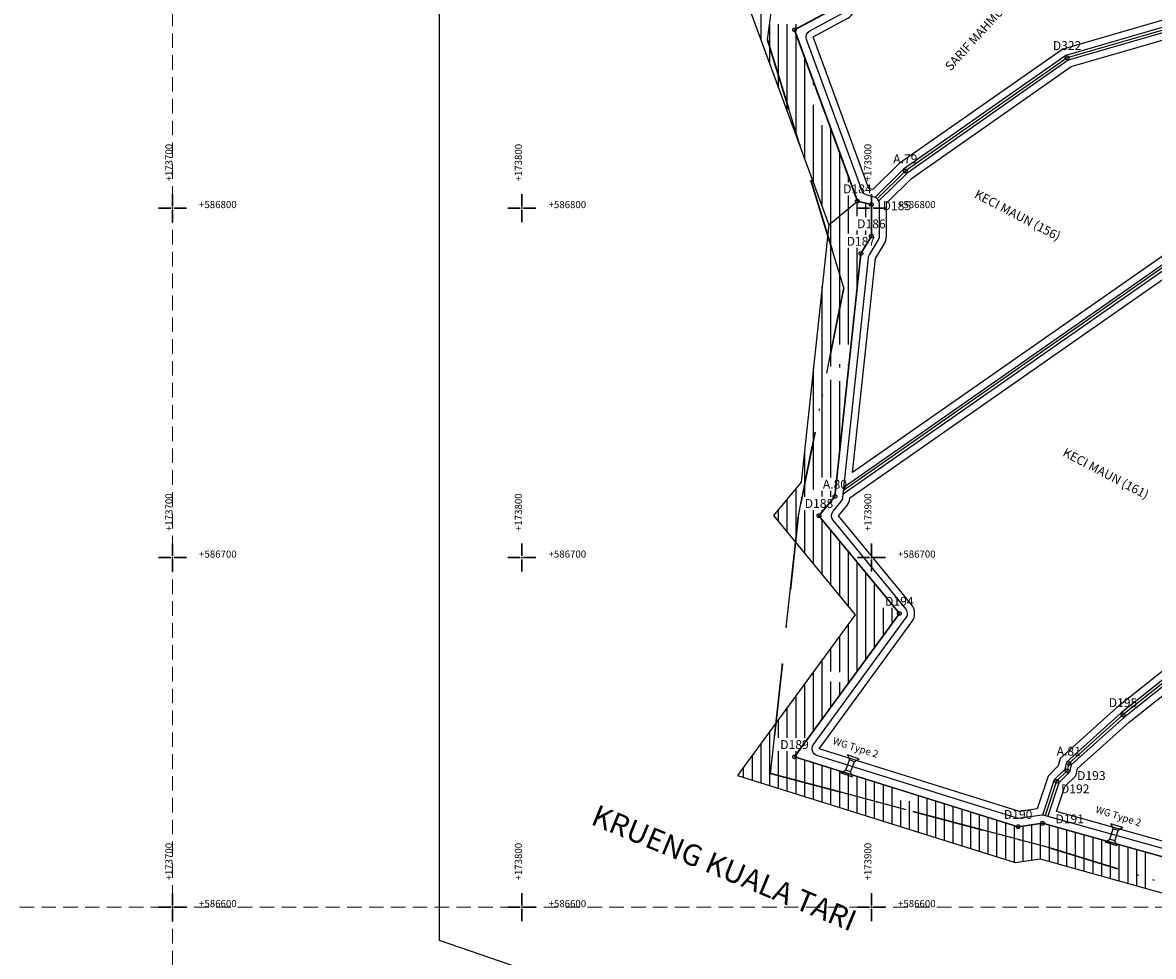
# Model space of a CAD drawing. Units: inches. Extents: x 10461 to 18608, y -4217 to 1723.
# Drawn here: x 17224 to 17302, y -223 to -159 of the extents above; entities that cross this region are included whole.
import ezdxf
from ezdxf.enums import TextEntityAlignment as Align

# ---------------------------------------------------------------- set-up
doc = ezdxf.new("R2010")
doc.units = ezdxf.units.IN
doc.header["$MEASUREMENT"] = 0
doc.linetypes.add('DASHDOT', pattern=[1, 0.5, -0.25, 0, -0.25])
doc.linetypes.add('DASHEDX2', pattern=[1.5, 1, -0.5])
for name, color, linetype in [('BATAS DESA', 6, 'Continuous'), ('BULAT1', 7, 'Continuous'), ('Double', 144, 'Continuous'), ('Grid', 7, 'Continuous'), ('Nama 1', 7, 'Continuous'), ('PATOK1', 7, 'Continuous'), ('tambak', 7, 'Continuous'), ('Tanggul', 7, 'Continuous')]:
    doc.layers.add(name, color=color, linetype=linetype)
doc.layers.add('Sal_existing', color=1, linetype='Continuous', lineweight=15)
doc.styles.add('L100', font='simplex.shx', dxfattribs={"height": 2.54})
doc.styles.add('L240', font='simplex.shx', dxfattribs={"height": 6.1})
doc.styles.add('L80', font='simplex.shx', dxfattribs={"height": 2.03})

msp = doc.modelspace()

# ---------------------------------------------------------------- linework, layer by layer
at = {"layer": 'BATAS DESA', "color": 6}
for p, q in [((17280.896, -210.295), (17281.153, -209.598)), ((17281.017, -209.241), (17281.154, -209.6)), ((17281.826, -209.54), (17281.017, -209.241)), ((17281.488, -209.724), (17281.153, -209.598)), ((17281.826, -209.54), (17281.488, -209.724)), ((17280.559, -210.48), (17280.897, -210.296)), ((17281.232, -210.419), (17280.897, -210.296)), ((17281.369, -210.778), (17281.232, -210.419)), ((17281.233, -210.42), (17281.49, -209.724)), ((17281.369, -210.778), (17280.559, -210.48)), ((17299.037, -215.039), (17299.254, -214.328)), ((17299.098, -213.98), (17299.255, -214.331)), ((17299.923, -214.232), (17299.098, -213.98)), ((17299.596, -214.435), (17299.254, -214.328)), ((17299.923, -214.232), (17299.596, -214.435)), ((17298.712, -215.242), (17299.038, -215.04)), ((17299.379, -215.144), (17299.038, -215.04)), ((17299.381, -215.144), (17299.598, -214.436)), ((17299.537, -215.495), (17298.712, -215.242)), ((17299.537, -215.495), (17299.379, -215.144))]:
    msp.add_line(p, q, dxfattribs=at)
at = {"layer": 'BATAS DESA', "linetype": 'DASHDOT', "lineweight": 30, "ltscale": 10}
msp.add_lwpolyline([(17259.841, -110.986), (17259.239, -111.386), (17271.33, -135.072), (17276.798, -150.475), (17275.528, -160.138), (17280.756, -177.172), (17277.626, -192.951), (17275.735, -210.535), (17294.813, -215.613), (17317.85, -222.718), (17333.519, -232.174), (17343.444, -238.265), (17358.989, -249.969), (17374.98, -251.475), (17395.219, -253.887), (17405.372, -256.027), (17417.019, -264.49), (17430.078, -275.07), (17468.085, -296.021)], dxfattribs=at)
at = {"layer": 'BATAS DESA', "linetype": 'DASHDOT', "ltscale": 10}
msp.add_lwpolyline([(17468.085, -296.021), (17430.078, -275.07), (17417.019, -264.49), (17405.372, -256.027), (17395.219, -253.887), (17374.98, -251.475), (17358.989, -249.969), (17343.444, -238.265), (17333.519, -232.174), (17317.85, -222.718), (17294.813, -215.613), (17275.735, -210.535), (17277.626, -192.951), (17280.756, -177.172), (17275.528, -160.138), (17276.798, -150.475), (17271.33, -135.072), (17259.239, -111.386)], dxfattribs=at)
at = {"layer": 'BULAT1', "color": 1, "ltscale": 10}
for centre in [(17277.377, -159.465), (17296.097, -161.385), (17284.988, -169.161, 0.211), (17281.697, -171.225), (17282.657, -171.465), (17282.657, -173.625), (17281.937, -174.825), (17280.154, -191.506, 0.313), (17279.057, -192.825), (17284.577, -199.545), (17299.937, -206.505), (17277.377, -209.385), (17296.097, -210.345), (17296.213, -209.842, 0.224), (17295.377, -211.065), (17292.737, -214.185), (17294.417, -213.945)]:
    msp.add_circle(centre, 0.132, dxfattribs=at)
for p in [(17277.377, -159.465), (17296.097, -161.385), (17284.988, -169.161, 0.211), (17281.697, -171.225), (17282.657, -171.465), (17282.657, -173.625), (17281.937, -174.825), (17280.154, -191.506, 0.313), (17279.057, -192.825), (17284.577, -199.545), (17299.937, -206.505), (17277.377, -209.385), (17296.097, -210.345), (17296.213, -209.842, 0.224), (17295.377, -211.065), (17292.737, -214.185), (17294.417, -213.945)]:
    msp.add_point(p, dxfattribs=at)
at = {"layer": 'Double', "color": 6}
for points in [[(17299.203, -144.013), (17306.762, -152.765), (17304.41, -155.758), (17303.064, -158.675), (17295.808, -160.782), (17284.564, -168.652), (17282.767, -170.429), (17282.477, -170.356), (17278.654, -159.949), (17281.032, -158.669, 0.324964), (17281.522, -157.652), (17281.206, -155.916), (17298.399, -143.082), (17298.968, -143.74)], [(17281.368, -189.853), (17282.939, -175.161), (17283.552, -174.139, 0.135933), (17283.689, -173.645), (17283.689, -171.409, 0.009192), (17283.688, -171.374), (17285.412, -169.669), (17296.386, -161.988), (17303.202, -160.01), (17303.714, -160.991)], [(17294.051, -212.955), (17292.822, -213.13), (17279.062, -208.83), (17285.443, -200.109, 0.342347), (17285.41, -198.933), (17280.396, -192.829), (17280.961, -192.149, 0.147848), (17281.177, -191.638), (17281.182, -191.593), (17305.147, -174.863), (17309.635, -170.848), (17309.725, -170.818), (17314.771, -179.155), (17313.963, -180.568), (17310.594, -192.604), (17307.557, -199.611), (17299.511, -206), (17295.616, -209.49), (17295.496, -210.012), (17294.8, -210.709), (17294.051, -212.955)]]:
    msp.add_lwpolyline(points, format="xyb", dxfattribs=at)
at = {"layer": 'Double', "color": 144}
for points in [[(17299.564, -143.696), (17307.384, -152.75), (17304.822, -156.01), (17303.408, -159.075), (17296.018, -161.22), (17284.872, -169.022), (17282.908, -170.964)], [(17304.133, -160.756), (17303.446, -159.439), (17296.176, -161.55), (17285.104, -169.299), (17283.167, -171.214)], [(17280.779, -190.85), (17304.625, -174.204), (17309.073, -170.224), (17304.299, -161.075)], [(17280.728, -191.325), (17304.849, -174.486), (17309.389, -170.424), (17309.937, -170.241), (17315.328, -179.148), (17314.41, -180.755), (17311.047, -192.765), (17307.95, -199.912), (17299.821, -206.367), (17296.05, -209.746), (17295.933, -210.254), (17295.22, -210.968), (17294.412, -213.392)], [(17319.873, -220.775), (17323.602, -217.871), (17327.655, -215.964), (17329.524, -213.16), (17330.945, -202.266), (17327.174, -199.438), (17325.446, -197.463), (17323.538, -183.391), (17318.568, -182.917), (17315.567, -179.455), (17314.744, -180.895), (17311.387, -192.885), (17308.244, -200.138), (17300.053, -206.643), (17296.375, -209.938), (17296.261, -210.436), (17295.534, -211.162), (17294.765, -213.469)]]:
    msp.add_lwpolyline(points, dxfattribs=at)
at = {"layer": 'Double', "color": 6}
for points in [[(17303.881, -161.31), (17308.474, -170.115), (17304.327, -173.827), (17281.368, -189.853)], [(17317.046, -219.2), (17295.38, -213.143), (17295.954, -211.422), (17296.698, -210.678), (17296.809, -210.194), (17300.363, -207.01), (17308.637, -200.439)]]:
    msp.add_lwpolyline(points, dxfattribs=at)
at = {"layer": 'Grid', "color": 0, "linetype": 'DASHEDX2', "lineweight": 5}
for points in [[(17234.657, 500.295), (17234.657, -459.705)], [(16874.657, -219.705), (17834.657, -219.705)]]:
    msp.add_lwpolyline(points, dxfattribs=at)
at = {"layer": 'Grid', "color": 3, "linetype": 'DASHDOT', "lineweight": 30, "ltscale": 10}
for points in [[(17234.657, -171.585), (17234.657, -170.745)], [(17258.657, -171.585), (17258.657, -170.745)], [(17282.657, -171.585), (17282.657, -170.745)], [(17234.537, -171.705), (17233.697, -171.705)], [(17234.657, -171.825), (17234.657, -172.665)], [(17234.777, -171.705), (17235.617, -171.705)], [(17258.537, -171.705), (17257.697, -171.705)], [(17258.657, -171.825), (17258.657, -172.665)], [(17258.777, -171.705), (17259.617, -171.705)], [(17282.537, -171.705), (17281.697, -171.705)], [(17282.657, -171.825), (17282.657, -172.665)], [(17282.777, -171.705), (17283.617, -171.705)], [(17234.657, -195.585), (17234.657, -194.745)], [(17258.657, -195.585), (17258.657, -194.745)], [(17282.657, -195.585), (17282.657, -194.745)], [(17234.537, -195.705), (17233.697, -195.705)], [(17234.657, -195.825), (17234.657, -196.665)], [(17234.777, -195.705), (17235.617, -195.705)], [(17258.537, -195.705), (17257.697, -195.705)], [(17258.657, -195.825), (17258.657, -196.665)], [(17258.777, -195.705), (17259.617, -195.705)], [(17282.537, -195.705), (17281.697, -195.705)], [(17282.657, -195.825), (17282.657, -196.665)], [(17282.777, -195.705), (17283.617, -195.705)], [(17234.657, -219.585), (17234.657, -218.745)], [(17258.657, -219.585), (17258.657, -218.745)], [(17282.657, -219.585), (17282.657, -218.745)], [(17234.537, -219.705), (17233.697, -219.705)], [(17234.777, -219.705), (17235.617, -219.705)], [(17258.537, -219.705), (17257.697, -219.705)], [(17258.777, -219.705), (17259.617, -219.705)], [(17282.537, -219.705), (17281.697, -219.705)], [(17282.777, -219.705), (17283.617, -219.705)], [(17234.657, -219.825), (17234.657, -220.665)], [(17258.657, -219.825), (17258.657, -220.665)], [(17282.657, -219.825), (17282.657, -220.665)]]:
    msp.add_lwpolyline(points, dxfattribs=at)
for p in [(17234.657, -171.705), (17258.657, -171.705), (17282.657, -171.705), (17234.657, -195.705), (17258.657, -195.705), (17282.657, -195.705), (17234.657, -219.705), (17258.657, -219.705), (17282.657, -219.705)]:
    msp.add_point(p, dxfattribs=at)
at = {"layer": 'Sal_existing', "color": 1, "lineweight": -3, "ltscale": 10}
for points in [[(17338.371, -259.93), (17310.996, -241.663), (17288.962, -234.376), (17252.988, -222.008), (17252.988, -150.945), (17201.015, -74.216), (17193.121, -37.856), (17189.417, -11.909)], [(17281.937, -174.825), (17282.657, -173.625), (17282.657, -171.465), (17281.697, -171.225)], [(17318.657, -221.385), (17318.177, -220.905), (17316.977, -220.665), (17316.737, -220.185), (17294.417, -213.945), (17292.737, -214.185), (17277.377, -209.385), (17284.577, -199.545), (17279.057, -192.825)]]:
    msp.add_lwpolyline(points, dxfattribs=at)
at = {"layer": 'Sal_existing', "color": 1, "lineweight": 30}
msp.add_lwpolyline([(17237.297, -65.625), (17238.737, -69.945), (17238.977, -80.985), (17260.449, -109.878), (17265.367, -119.714), (17276.243, -141.894), (17275.697, -143.385), (17280.15, -155.88), (17280.497, -157.785), (17277.377, -159.465), (17281.697, -171.225), (17277.377, -159.465), (17280.497, -157.785)], dxfattribs=at)
at = {"layer": 'Sal_existing', "color": 1, "lineweight": -3, "ltscale": 10, "extrusion": (-0.994333, 0.106307, 0), "elevation": -17202.591}
msp.add_lwpolyline([(-1646.586, 0.313), (-1663.362, 0)], dxfattribs=at)
at = {"layer": 'Sal_existing', "color": 1, "lineweight": -3, "ltscale": 10, "extrusion": (-0.76892, 0.639344, 0), "elevation": -13409.502}
msp.add_lwpolyline([(-10899.002, 0), (-10900.717, 0.313)], dxfattribs=at)
at = {"layer": 'tambak', "color": 92}
for points in [[(17275.082, -160.177), (17275.082, -157.975)], [(17275.682, -161.81), (17275.682, -160.64), (17275.682, -160.088), (17275.682, -158.967)], [(17276.282, -163.443), (17276.282, -162.595), (17276.282, -159.867), (17276.282, -159.082)], [(17276.882, -165.077), (17276.882, -164.549), (17276.882, -159.647), (17276.882, -159.082)], [(17277.482, -159.385), (17277.482, -159.082)], [(17278.082, -159.086), (17278.082, -159.082)], [(17277.482, -166.504), (17277.482, -159.75)], [(17278.082, -168.343), (17278.082, -161.383)], [(17278.682, -163.251), (17278.682, -163.016)], [(17278.682, -169.977), (17278.682, -164.605)], [(17279.282, -164.729), (17279.282, -164.65)], [(17279.282, -171.61), (17279.282, -165.998)], [(17277.482, -166.71), (17277.482, -166.504)], [(17279.882, -181.581), (17279.882, -179.162), (17279.882, -174.323), (17279.882, -172.724), (17279.882, -166.283)], [(17280.482, -181.071), (17280.482, -179.162), (17280.482, -178.556), (17280.482, -176.277), (17280.482, -172.228), (17280.482, -167.916)], [(17281.082, -169.928), (17281.082, -169.55)], [(17281.082, -173.449), (17281.082, -171.733), (17281.082, -170.842)], [(17281.682, -172.254), (17281.682, -171.356)], [(17282.282, -172.328), (17282.282, -171.371)], [(17281.682, -173.517), (17281.682, -173.242)], [(17282.282, -173.528), (17282.282, -173.242)], [(17281.082, -181.071), (17281.082, -179.162), (17281.082, -174.442)], [(17281.682, -177.214), (17281.682, -174.442)], [(17279.282, -184.606), (17279.282, -179.162), (17279.282, -177.086)], [(17279.882, -182.577), (17279.882, -181.581)], [(17280.482, -182.641), (17280.482, -182.426)], [(17281.082, -182.509), (17281.082, -182.426)], [(17278.682, -187.631), (17278.682, -182.698)], [(17279.882, -185.932), (17279.882, -183.506)], [(17280.482, -185.995), (17280.482, -183.586)], [(17279.282, -185.869), (17279.282, -184.606)], [(17279.282, -190.209), (17279.282, -185.87)], [(17279.882, -190.209), (17279.882, -185.934)], [(17280.482, -188.438), (17280.482, -185.998)], [(17278.682, -191.037), (17278.682, -187.631)], [(17278.082, -190.656), (17278.082, -188.31)], [(17277.482, -194.296), (17277.482, -190.966)], [(17278.082, -191.528), (17278.082, -190.656)], [(17276.882, -193.958), (17276.882, -191.687)], [(17279.282, -191.509), (17279.282, -191.123)], [(17279.882, -191.528), (17279.882, -191.123)], [(17276.282, -193.227), (17276.282, -192.409)], [(17278.082, -195.419), (17278.082, -192.825), (17278.082, -192.442)], [(17278.682, -196.149), (17278.682, -192.825), (17278.682, -192.442)], [(17279.282, -192.555), (17279.282, -192.442)], [(17279.282, -196.88), (17279.282, -193.098)], [(17279.882, -197.61), (17279.882, -193.829)], [(17277.482, -194.688), (17277.482, -194.296)], [(17280.482, -198.34), (17280.482, -194.559)], [(17281.082, -199.071), (17281.082, -195.29)], [(17281.682, -203.502), (17281.682, -199.626), (17281.682, -196.02)], [(17282.282, -202.682), (17282.282, -199.609), (17282.282, -196.751)], [(17282.882, -201.862), (17282.882, -199.593), (17282.882, -197.481)], [(17283.482, -198.248), (17283.482, -198.212)], [(17283.482, -201.042), (17283.482, -199.576), (17283.482, -199.162)], [(17284.082, -200.222), (17284.082, -199.559), (17284.082, -199.162)], [(17281.082, -204.322), (17281.082, -200.258)], [(17280.482, -203.565), (17280.482, -201.078)], [(17279.882, -203.523), (17279.882, -201.898)], [(17279.282, -206.782), (17279.282, -202.718)], [(17278.682, -207.602), (17278.682, -203.538)], [(17279.882, -205.962), (17279.882, -204.201)], [(17278.082, -208.088), (17278.082, -204.358)], [(17280.482, -205.142), (17280.482, -204.258)], [(17277.482, -208.088), (17277.482, -205.178)], [(17276.882, -208.088), (17276.882, -205.998)], [(17276.282, -208.088), (17276.282, -206.818)], [(17275.682, -211.37), (17275.682, -209.943), (17275.682, -207.638)], [(17275.082, -211.182), (17275.082, -210.141), (17275.082, -208.458)], [(17274.482, -210.995), (17274.482, -210.338), (17274.482, -209.278)], [(17276.282, -211.557), (17276.282, -210.681), (17276.282, -209.746), (17276.282, -209.002)], [(17276.882, -211.745), (17276.882, -210.84), (17276.882, -209.548), (17276.882, -209.002)], [(17277.482, -209.242), (17277.482, -209.002)], [(17277.482, -211.932), (17277.482, -211), (17277.482, -209.466)], [(17278.082, -212.12), (17278.082, -211.16), (17278.082, -209.605)], [(17273.882, -210.807), (17273.882, -210.536), (17273.882, -210.098)], [(17278.682, -212.307), (17278.682, -211.319), (17278.682, -209.793)], [(17279.282, -212.495), (17279.282, -211.479), (17279.282, -209.98)], [(17279.882, -212.682), (17279.882, -211.639), (17279.882, -210.168)], [(17280.482, -212.87), (17280.482, -211.798), (17280.482, -210.355)], [(17281.082, -213.057), (17281.082, -211.958), (17281.082, -210.543)], [(17281.682, -213.245), (17281.682, -212.118), (17281.682, -210.73)], [(17282.282, -213.432), (17282.282, -212.278), (17282.282, -210.918)], [(17282.882, -213.62), (17282.882, -212.437), (17282.882, -211.105)], [(17283.482, -213.807), (17283.482, -212.597), (17283.482, -211.293)], [(17284.082, -213.995), (17284.082, -212.757), (17284.082, -211.48)], [(17284.682, -214.182), (17284.682, -212.916), (17284.682, -212.379)], [(17285.282, -214.37), (17285.282, -213.076), (17285.282, -212.436)], [(17285.882, -214.557), (17285.882, -213.236), (17285.882, -212.043)], [(17286.482, -214.745), (17286.482, -213.395), (17286.482, -212.23)], [(17287.082, -214.932), (17287.082, -213.555), (17287.082, -212.418)], [(17287.682, -215.12), (17287.682, -213.715), (17287.682, -212.605)], [(17288.282, -215.307), (17288.282, -213.875), (17288.282, -212.793)], [(17288.882, -215.495), (17288.882, -214.034), (17288.882, -212.98)], [(17289.482, -215.682), (17289.482, -214.194), (17289.482, -213.168)], [(17290.082, -215.87), (17290.082, -214.354), (17290.082, -213.355)], [(17290.682, -216.057), (17290.682, -214.513), (17290.682, -213.543)], [(17291.282, -216.245), (17291.282, -214.673), (17291.282, -213.73)], [(17291.882, -216.432), (17291.882, -214.833), (17291.882, -213.918)], [(17292.482, -216.62), (17292.482, -214.992), (17292.482, -214.105)], [(17293.082, -216.56), (17293.082, -215.152), (17293.082, -214.136)], [(17293.682, -216.474), (17293.682, -215.312), (17293.682, -214.05)], [(17294.282, -216.399), (17294.282, -215.472), (17294.282, -213.964)], [(17294.882, -216.567), (17294.882, -215.634), (17294.882, -214.075)], [(17295.482, -216.735), (17295.482, -215.819), (17295.482, -214.243)], [(17296.082, -216.902), (17296.082, -216.004), (17296.082, -214.41)], [(17296.682, -217.07), (17296.682, -216.189), (17296.682, -214.578)], [(17297.282, -217.238), (17297.282, -216.374), (17297.282, -214.746)], [(17297.882, -217.406), (17297.882, -216.559), (17297.882, -214.914)], [(17298.482, -217.573), (17298.482, -216.745), (17298.482, -215.081)], [(17299.082, -217.741), (17299.082, -216.93), (17299.082, -215.249)], [(17299.682, -217.909), (17299.682, -217.115), (17299.682, -215.417)], [(17300.282, -218.077), (17300.282, -217.3), (17300.282, -215.585)], [(17300.882, -218.244), (17300.882, -217.485), (17300.882, -215.752)], [(17301.482, -218.412), (17301.482, -217.67), (17301.482, -215.92)]]:
    msp.add_lwpolyline(points, dxfattribs=at)
at = {"layer": 'tambak', "lineweight": -3, "ltscale": 10}
for points in [[(17304.29, -160.668), (17303.537, -159.225), (17296.097, -161.385)], [(17350.425, -180.737), (17348.657, -182.505), (17342.897, -186.825), (17336.177, -193.785), (17331.137, -202.185), (17327.297, -199.305), (17325.617, -197.385), (17323.697, -183.225), (17318.657, -182.745), (17315.537, -179.145), (17314.577, -180.825), (17311.217, -192.825), (17308.097, -200.025), (17299.937, -206.505)], [(17296.097, -210.345), (17295.377, -211.065), (17294.591, -213.423)]]:
    msp.add_lwpolyline(points, dxfattribs=at)
at = {"layer": 'tambak', "lineweight": -3, "ltscale": 10, "extrusion": (0.573428, -0.819256, 0), "elevation": 10050.28}
msp.add_lwpolyline([(14077.389, 0), (14063.829, 0.211)], dxfattribs=at)
at = {"layer": 'tambak', "lineweight": -3, "ltscale": 10, "extrusion": (0.703032, -0.711159, 0), "elevation": 12272.192}
msp.add_lwpolyline([(12173.444, 0.211), (12170.736, 0.037)], dxfattribs=at)
at = {"layer": 'tambak', "color": 1}
msp.add_lwpolyline([(17279.735, -172.844), (17281.697, -171.225), (17282.657, -171.465), (17282.657, -173.625), (17281.937, -174.825), (17280.154, -191.506), (17279.057, -192.825), (17284.577, -199.545), (17277.377, -209.385), (17292.737, -214.185), (17294.417, -213.945), (17316.737, -220.185), (17316.977, -220.665), (17318.177, -220.905), (17318.657, -221.385), (17319.573, -221.237), (17344.337, -237.225)], dxfattribs=at)
at = {"layer": 'tambak', "lineweight": -3, "ltscale": 10, "extrusion": (0.572405, -0.819971, 0), "elevation": 10048.277}
msp.add_lwpolyline([(14089.586, 0), (14060.337, 0.305)], dxfattribs=at)
at = {"layer": 'tambak', "lineweight": -3, "ltscale": 10, "extrusion": (0.667314, -0.744777, 0), "elevation": 11698.286}
msp.add_lwpolyline([(12746.786, 0), (12741.786, 0.224)], dxfattribs=at)
at = {"layer": 'tambak', "lineweight": -3, "ltscale": 10, "extrusion": (0.974563, -0.224112, 0), "elevation": 16903.282}
msp.add_lwpolyline([(3671.791, 0.224), (3671.275, 0)], dxfattribs=at)
at = {"layer": 'Tanggul', "color": 4}
msp.add_lwpolyline([(17270.085, -134.787), (17277.823, -156.499), (17274.406, -158.339), (17279.735, -172.844), (17277.844, -190.53), (17275.943, -192.816), (17281.541, -199.63), (17273.459, -210.675), (17292.539, -216.638), (17294.257, -216.392), (17315.066, -222.21), (17319.046, -223.753), (17346.306, -241.353), (17345.75, -242.838), (17356.518, -250.193), (17370.183, -251.845), (17402.613, -256.477), (17421.59, -267.979), (17420.595, -269.472), (17469.396, -297.396)], dxfattribs=at)
msp.add_lwpolyline([(17316.916, -219.662), (17294.551, -213.409, 0.103999), (17294.354, -213.396), (17292.89, -213.606, -0.111656), (17292.679, -213.589), (17278.919, -209.288, -0.514146), (17278.674, -208.547), (17285.055, -199.826, 0.342347), (17285.039, -199.238), (17280.025, -193.134, -0.359744), (17280.027, -192.522), (17280.592, -191.842, 0.147848), (17280.7, -191.587), (17282.462, -175.11, -0.108905), (17282.527, -174.914), (17283.141, -173.892, 0.135933), (17283.209, -173.645), (17283.209, -171.409, 0.344151), (17282.845, -170.943), (17282.361, -170.822, -0.248369), (17282.027, -170.522), (17278.204, -160.115, -0.373238), (17278.427, -159.527), (17280.805, -158.246, 0.324964)], format="xyb", dxfattribs=at)

# ---------------------------------------------------------------- texts
at = {"layer": 'Grid', "color": 3, "linetype": 'DASHDOT', "lineweight": 30, "ltscale": 10, "style": 'L80'}
for s, p in [('+173700', (17234.657, -168.585)), ('+173800', (17258.657, -168.585)), ('+173900', (17282.657, -168.585)), ('+173700', (17234.657, -192.585)), ('+173800', (17258.657, -192.585)), ('+173900', (17282.657, -192.585)), ('+173700', (17234.657, -216.585)), ('+173800', (17258.657, -216.585)), ('+173900', (17282.657, -216.585))]:
    msp.add_text(s, height=0.4872, rotation=90, dxfattribs=at).set_placement(p, align=Align.CENTER)
for s, p in [('+586800', (17237.777, -171.705)), ('+586800', (17261.777, -171.705)), ('+586800', (17285.777, -171.705)), ('+586700', (17237.777, -195.705)), ('+586700', (17261.777, -195.705)), ('+586700', (17285.777, -195.705)), ('+586600', (17237.777, -219.705)), ('+586600', (17261.777, -219.705)), ('+586600', (17285.777, -219.705))]:
    msp.add_text(s, height=0.4872, dxfattribs=at).set_placement(p, align=Align.CENTER)
at = {"layer": 'Nama 1', "ltscale": 10, "style": 'L100'}
for s, rotation, p in [('SARIF MAHMUD (155)', 47.8252, (17290.628, -159.082)), ('KECI MAUN (156)', 332.32291, (17292.702, -172.188, 0.098)), ('KECI MAUN (161)', 332.32291, (17298.762, -189.927, 0.098))]:
    msp.add_text(s, height=0.6096, rotation=rotation, dxfattribs=at).set_placement(p, align=Align.MIDDLE_CENTER)
at = {"layer": 'PATOK1', "color": 3, "ltscale": 10, "style": 'L100'}
for s, p in [('D322', (17296.097, -160.545)), ('A.79', (17284.988, -168.321, 0.211)), ('D184', (17281.697, -170.385)), ('D185', (17284.407, -171.541)), ('D186', (17282.657, -172.785)), ('D187', (17281.937, -173.985)), ('A.80', (17280.154, -190.666, 0.313)), ('D188', (17279.057, -191.985)), ('D194', (17284.577, -198.705)), ('D195', (17299.937, -205.665)), ('D189', (17277.377, -208.545)), ('A.81', (17296.213, -209.002, 0.224)), ('D193', (17297.763, -210.671)), ('D192', (17296.655, -211.585)), ('D190', (17292.737, -213.345)), ('D191', (17296.278, -213.649))]:
    msp.add_text(s, height=0.6096, dxfattribs=at).set_placement(p, align=Align.MIDDLE_CENTER)
at = {"layer": 'Sal_existing', "color": 1, "lineweight": -3, "ltscale": 10, "style": 'L240'}
msp.add_text('KRUENG KUALA TARI', height=1.464, rotation=337.53699, dxfattribs=at).set_placement((17263.312, -213.982))
at = {"layer": 'tambak', "color": 3, "ltscale": 10, "style": 'L100'}
for rotation, p in [(342.52173, (17281.573, -208.745)), (342.65007, (17299.625, -213.453))]:
    msp.add_text('WG Type 2', height=0.4877, rotation=rotation, dxfattribs=at).set_placement(p, align=Align.MIDDLE_CENTER)

doc.saveas('drawing.dxf')
